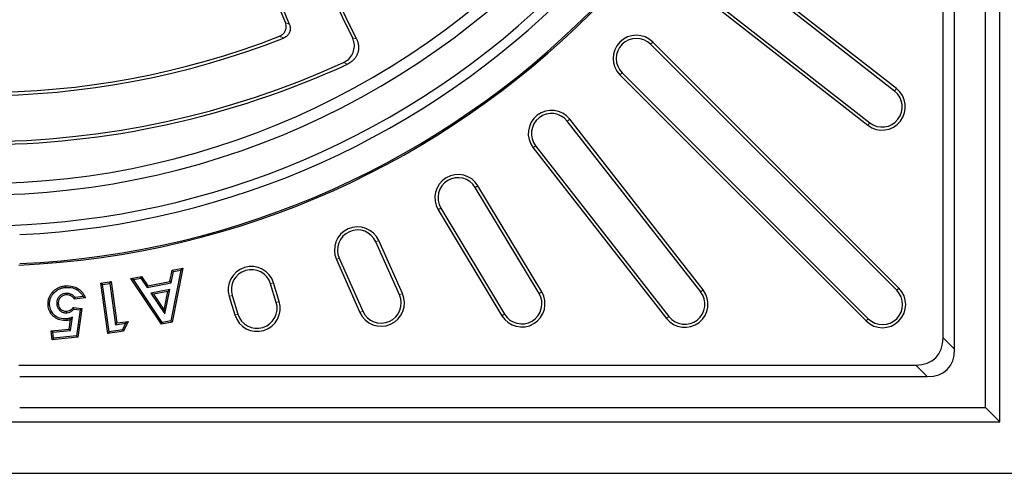
# Model space of a CAD drawing. Units: millimetres. Extents: x 0 to 420, y 0 to 297.
# Drawn here: x 118 to 155, y 180 to 197 of the extents above; entities that cross this region are included whole.
import ezdxf

# ---------------------------------------------------------------- set-up
doc = ezdxf.new("R2010")
doc.units = ezdxf.units.MM

msp = doc.modelspace()

# ---------------------------------------------------------------- linework, layer by layer
at = {"color": 7, "linetype": 'Continuous', "lineweight": 25}
for p, q in [((154.3609, 181.8927), (154.3609, 257.2283)), ((152.2646, 184.9992), (152.2646, 218.1319)), ((152.6931, 184.5707), (152.6931, 218.0944)), ((153.836, 182.4176), (153.836, 218.0944)), ((130.4484, 196.0961), (128.0845, 200.9429)), ((130.6031, 196.0408), (128.1387, 201.0935)), ((128.1229, 196.5773), (127.149, 198.9879)), ((150.4717, 194.1118), (144.1677, 199.0371)), ((150.5424, 194.2023), (144.2384, 199.1275)), ((127.973, 196.6419), (127.085, 198.8397)), ((143.2536, 197.8672), (149.5577, 192.9419)), ((143.1829, 197.7767), (149.487, 192.8514)), ((150.5531, 186.7504), (141.4617, 195.8417)), ((150.6343, 186.8316), (141.5429, 195.9229)), ((140.3307, 194.7107), (149.4221, 185.6194)), ((140.4119, 194.7919), (149.5033, 185.7006)), ((143.3118, 186.6959), (138.3865, 193)), ((143.4023, 186.7666), (138.477, 193.0707)), ((137.2166, 192.086), (142.1419, 185.7819)), ((137.1261, 192.0153), (142.0514, 185.7112)), ((137.4408, 186.6949), (135.0863, 190.6134)), ((137.3423, 186.6357), (134.9879, 190.5542)), ((133.6169, 189.7304), (135.9713, 185.812)), ((133.7153, 189.7896), (136.0698, 185.8711)), ((132.1881, 186.5833), (131.3165, 188.5409)), ((132.293, 186.63), (131.4214, 188.5876)), ((129.8554, 187.8903), (130.7269, 185.9327)), ((129.9603, 187.937), (130.8318, 185.9794)), ((123.7058, 187.0804), (123.7928, 187.4931)), ((124.1155, 187.499), (123.7369, 185.6221)), ((123.7541, 187.0315), (123.8412, 187.4442)), ((124.1888, 187.5722), (123.7856, 185.5733)), ((123.7928, 187.4931), (124.1888, 187.5722)), ((123.8412, 187.4442), (123.7928, 187.4931)), ((123.8412, 187.4442), (124.1155, 187.499)), ((124.1155, 187.499), (124.1888, 187.5722)), ((121.1522, 187.0188), (121.5339, 187.0733)), ((121.2172, 186.97), (121.1522, 187.0188)), ((121.4173, 185.1565), (121.1522, 187.0188)), ((121.2172, 186.97), (121.4851, 187.0083)), ((121.466, 185.2214), (121.2172, 186.97)), ((121.4851, 187.0083), (121.5339, 187.0733)), ((121.4851, 187.0083), (121.7028, 185.4793)), ((121.5339, 187.0733), (121.7515, 185.5442)), ((122.2611, 187.1872), (122.6567, 187.2663)), ((122.3568, 187.1478), (122.2611, 187.1872)), ((123.3995, 185.4961), (122.2611, 187.1872)), ((122.3568, 187.1478), (122.6303, 187.2025)), ((123.4258, 185.5599), (122.3568, 187.1478)), ((122.6303, 187.2025), (122.6567, 187.2663)), ((122.6303, 187.2025), (122.8631, 186.8534)), ((122.6567, 187.2663), (122.8895, 186.9173)), ((122.8631, 186.8534), (123.7541, 187.0315)), ((122.8895, 186.9173), (123.7058, 187.0804)), ((123.7541, 187.0315), (123.7058, 187.0804)), ((127.636, 186.3069), (127.4272, 186.9899)), ((127.7458, 186.3404), (127.537, 187.0235)), ((119.862, 186.6383), (119.867, 186.5811)), ((122.8631, 186.8534), (122.8895, 186.9173)), ((123.7059, 186.783), (123.0045, 186.6432)), ((123.0045, 186.6432), (123.5212, 185.878)), ((123.0045, 186.6432), (123.1004, 186.6038)), ((123.6323, 186.7098), (123.1004, 186.6038)), ((123.1004, 186.6038), (123.4922, 186.0234)), ((123.4922, 186.0234), (123.6323, 186.7098)), ((123.5212, 185.878), (123.7059, 186.783)), ((123.7059, 186.783), (123.6323, 186.7098)), ((119.5296, 186.2426), (119.5868, 186.2476)), ((120.584, 186.4675), (120.1774, 186.4297)), ((120.5019, 186.5176), (120.2045, 186.4899)), ((125.8976, 186.5223), (126.1065, 185.8392)), ((126.0074, 186.5559), (126.2163, 185.8728)), ((119.9061, 185.919), (119.9007, 185.9761)), ((120.1365, 186.1166), (120.4579, 186.0806)), ((120.1598, 186.0562), (120.3929, 186.0301)), ((120.3929, 186.0301), (120.2579, 185.0667)), ((120.4579, 186.0806), (120.3084, 185.0138)), ((120.3929, 186.0301), (120.4579, 186.0806)), ((123.5212, 185.878), (123.4922, 186.0234)), ((119.9885, 185.3166), (120.04, 185.6672)), ((120.0388, 185.2636), (120.1107, 185.7532)), ((120.1107, 185.7532), (120.04, 185.6672)), ((121.7028, 185.4793), (121.7515, 185.5442)), ((121.7028, 185.4793), (122.0694, 185.5313)), ((121.7515, 185.5442), (122.1676, 185.6032)), ((122.0694, 185.5313), (121.9539, 185.2908)), ((122.1676, 185.6032), (121.9923, 185.2383)), ((122.0694, 185.5313), (122.1676, 185.6032)), ((123.7856, 185.5733), (123.3995, 185.4961)), ((123.4258, 185.5599), (123.3995, 185.4961)), ((123.7369, 185.6221), (123.4258, 185.5599)), ((123.7369, 185.6221), (123.7856, 185.5733)), ((119.3241, 185.2549), (119.9885, 185.3166)), ((119.3865, 185.2031), (119.3241, 185.2549)), ((119.3544, 184.9252), (119.3241, 185.2549)), ((119.3865, 185.2031), (120.0388, 185.2636)), ((119.4063, 184.9877), (119.3865, 185.2031)), ((120.0388, 185.2636), (119.9885, 185.3166)), ((121.9923, 185.2383), (121.4173, 185.1565)), ((121.466, 185.2214), (121.4173, 185.1565)), ((121.9539, 185.2908), (121.466, 185.2214)), ((121.9539, 185.2908), (121.9923, 185.2383)), ((120.3084, 185.0138), (119.3544, 184.9252)), ((119.4063, 184.9877), (119.3544, 184.9252)), ((120.2579, 185.0667), (119.4063, 184.9877)), ((120.2579, 185.0667), (120.3084, 185.0138)), ((118.1217, 183.9891), (151.2544, 183.9891)), ((118.1592, 183.5605), (151.683, 183.5605)), ((118.1592, 182.4176), (153.836, 182.4176)), ((154.3609, 181.8927), (153.836, 182.4176)), ((79.0253, 181.8927), (154.3609, 181.8927)), ((77.6217, 179.9891), (155.7646, 179.9891))]:
    msp.add_line(p, q, dxfattribs=at)
at = {"color": 8, "linetype": 'Continuous', "lineweight": 18}
for p, q in [((141.4617, 195.8417), (141.5429, 195.9229)), ((140.4119, 194.7919), (140.3307, 194.7107)), ((150.4717, 194.1118), (150.5424, 194.2023)), ((138.3865, 193), (138.477, 193.0707)), ((149.5577, 192.9419), (149.487, 192.8514)), ((137.2166, 192.086), (137.1261, 192.0153)), ((134.9879, 190.5542), (135.0863, 190.6134)), ((133.7153, 189.7896), (133.6169, 189.7304)), ((131.3165, 188.5409), (131.4214, 188.5876)), ((129.9603, 187.937), (129.8554, 187.8903)), ((127.4272, 186.9899), (127.537, 187.0235)), ((132.1881, 186.5833), (132.293, 186.63)), ((137.3423, 186.6357), (137.4408, 186.6949)), ((143.3118, 186.6959), (143.4023, 186.7666)), ((150.5531, 186.7504), (150.6343, 186.8316)), ((126.0074, 186.5559), (125.8976, 186.5223)), ((127.636, 186.3069), (127.7458, 186.3404)), ((126.2163, 185.8728), (126.1065, 185.8392)), ((130.8318, 185.9794), (130.7269, 185.9327)), ((136.0698, 185.8711), (135.9713, 185.812)), ((142.1419, 185.7819), (142.0514, 185.7112)), ((149.5033, 185.7006), (149.4221, 185.6194)), ((152.2646, 184.9992), (152.6931, 184.5707)), ((151.683, 183.5605), (151.2544, 183.9891))]:
    msp.add_line(p, q, dxfattribs=at)
at = {"color": 7, "linetype": 'Continuous', "lineweight": 25, "flags": 128}
for points in [[(119.8497, 186.8571), (119.8481, 186.8742), (119.8464, 186.8914), (119.8443, 186.9143)], [(119.2658, 186.2036), (119.2487, 186.202), (119.2315, 186.2005), (119.2086, 186.1984)], [(119.9044, 185.6937), (119.906, 185.6762), (119.9077, 185.6587), (119.9098, 185.6365)]]:
    msp.add_lwpolyline(points, dxfattribs=at)
at = {"color": 7, "linetype": 'Continuous', "lineweight": 25}
for centre, radius, start, end in [((116.6931, 219.5605), 30.4286, 142.90238, 127.09762), ((116.6931, 219.5605), 31.9098, 272.56594, 357.43406), ((116.6931, 219.5605), 30.7857, 272.72955, 357.27045), ((116.6931, 219.5605), 31.8571, 272.63768, 357.36232), ((116.6931, 219.5605), 29.2857, 218.81571, 321.18429), ((116.6931, 219.5605), 28.8571, 219.06774, 320.93226), ((116.6931, 224.5605), 30.6148, 248.51468, 291.48532), ((116.6931, 224.5605), 30.5, 248.73515, 291.26485), ((140.9368, 195.3168), 0.8571, 45, 225), ((140.9368, 195.3168), 0.7423, 45, 225), ((116.6931, 224.5605), 32.4286, 245.24562, 294.75438), ((116.6931, 224.5605), 32.3137, 245.45826, 294.54174), ((150.0147, 193.5268), 0.8571, 232, 52), ((150.0147, 193.5268), 0.7423, 232, 52), ((137.8015, 192.543), 0.8571, 38, 218), ((137.8015, 192.543), 0.7423, 38, 218), ((134.3516, 190.1719), 0.8571, 31, 211), ((134.3516, 190.1719), 0.7423, 31, 211), ((130.6384, 188.2389), 0.8571, 24, 204), ((130.6384, 188.2389), 0.7423, 24, 204), ((126.7173, 186.7729), 0.8571, 17, 197), ((126.7173, 186.7729), 0.7423, 17, 197), ((131.51, 186.2813), 0.8571, 204, 24), ((131.51, 186.2813), 0.7423, 204, 24), ((136.706, 186.2534), 0.8571, 211, 31), ((136.706, 186.2534), 0.7423, 211, 31), ((142.7268, 186.2389), 0.8571, 218, 38), ((142.7268, 186.2389), 0.7423, 218, 38), ((150.0282, 186.2255), 0.8571, 225, 45), ((150.0282, 186.2255), 0.7423, 225, 45), ((126.9261, 186.0898), 0.8571, 197, 17), ((126.9261, 186.0898), 0.7423, 197, 17)]:
    msp.add_arc(centre, radius, start, end, dxfattribs=at)
for centre in [(150.2443, 186.0094), (150.6728, 185.5808)]:
    msp.add_ellipse(centre, major_axis=(-1.7496, 1.7496), ratio=0.5773503, start_param=2.6179939, end_param=3.6651914, dxfattribs=at)
for points, knots in [([(127.7549, 196.1371), (127.7946, 196.157), (127.8742, 196.1969), (127.959, 196.3017), (128.0032, 196.4243), (128.0055, 196.5428), (127.9827, 196.6123), (127.973, 196.6419)], [0, 0, 0, 0, 0.2162992, 0.4329569, 0.641955, 0.8477237, 1, 1, 1, 1]), ([(128.1229, 196.5773), (128.1357, 196.5347), (128.1612, 196.4495), (128.143, 196.3159), (128.084, 196.1997), (127.9997, 196.1171), (127.9339, 196.0861), (127.9062, 196.073)], [0, 0, 0, 0, 0.2167757, 0.4339088, 0.6434142, 0.8497487, 1, 1, 1, 1]), ([(130.1148, 195.166), (130.1837, 195.2056), (130.3216, 195.2849), (130.4623, 195.4805), (130.5285, 195.7036), (130.5204, 195.918), (130.4703, 196.0419), (130.4484, 196.0961)], [0, 0, 0, 0, 0.2147524, 0.4298678, 0.6372074, 0.8411455, 1, 1, 1, 1]), ([(130.6031, 196.0408), (130.6186, 196.0049), (130.65, 195.9323), (130.6736, 195.8158), (130.6783, 195.6962), (130.6621, 195.5799), (130.6261, 195.4686), (130.573, 195.3678), (130.5035, 195.2771), (130.4275, 195.2061), (130.3493, 195.1507), (130.2978, 195.1248), (130.2719, 195.1118)], [0, 0, 0, 0, 0.1061431, 0.21523255, 0.32141951, 0.43091293, 0.53332298, 0.63880661, 0.73965876, 0.84329598, 0.92108027, 1, 1, 1, 1]), ([(119.2086, 186.1984), (119.2068, 186.2413), (119.203, 186.3287), (119.2302, 186.4523), (119.2797, 186.5638), (119.3438, 186.656), (119.4193, 186.7351), (119.5051, 186.8032), (119.6066, 186.8585), (119.7022, 186.8907), (119.7825, 186.9072), (119.8236, 186.9119), (119.8443, 186.9143)], [0, 0, 0, 0, 0.1205511, 0.2455167, 0.3520121, 0.4623903, 0.559715, 0.659054, 0.7695578, 0.8834161, 0.9415364, 1, 1, 1, 1]), ([(119.2658, 186.2036), (119.2641, 186.242), (119.2605, 186.32), (119.2842, 186.4313), (119.3283, 186.5326), (119.3864, 186.6169), (119.4546, 186.689), (119.532, 186.7518), (119.6245, 186.8034), (119.7133, 186.8341), (119.7894, 186.8502), (119.8295, 186.8548), (119.8497, 186.8571)], [0, 0, 0, 0, 0.1177017, 0.2395132, 0.3456884, 0.455822, 0.5520456, 0.6501697, 0.761243, 0.8757309, 0.9376579, 1, 1, 1, 1]), ([(119.862, 186.6383), (119.8173, 186.6302), (119.7262, 186.6136), (119.6183, 186.5303), (119.5476, 186.423), (119.5254, 186.3227), (119.5286, 186.2626), (119.5296, 186.2426)], [0, 0, 0, 0, 0.2341732, 0.4780709, 0.6859896, 0.8957709, 1, 1, 1, 1]), ([(119.867, 186.5811), (119.8298, 186.5745), (119.755, 186.5611), (119.6652, 186.4941), (119.6042, 186.4064), (119.5831, 186.3198), (119.5859, 186.2665), (119.5868, 186.2476)], [0, 0, 0, 0, 0.23123056, 0.46447433, 0.6699934, 0.88303783, 1, 1, 1, 1]), ([(119.8443, 186.9143), (119.9349, 186.9155), (120.1017, 186.9178), (120.3271, 186.8194), (120.497, 186.668), (120.5557, 186.5328), (120.584, 186.4675)], [0, 0, 0, 0, 0.2882055, 0.5305443, 0.773373, 1, 1, 1, 1]), ([(119.8497, 186.8571), (119.9407, 186.8579), (120.1008, 186.8593), (120.3104, 186.7603), (120.4376, 186.6395), (120.4858, 186.5482), (120.5019, 186.5176)], [0, 0, 0, 0, 0.3441103, 0.6055115, 0.867483, 1, 1, 1, 1]), ([(120.2045, 186.4899), (120.1735, 186.523), (120.1127, 186.5882), (119.9882, 186.639), (119.9033, 186.6385), (119.862, 186.6383)], [0, 0, 0, 0, 0.3478027, 0.6825748, 1, 1, 1, 1]), ([(120.1774, 186.4297), (120.1489, 186.4651), (120.0977, 186.5285), (119.9887, 186.5772), (119.9121, 186.5841), (119.8718, 186.5814), (119.867, 186.5811)], [0, 0, 0, 0, 0.3715077, 0.6658731, 0.9597723, 1, 1, 1, 1]), ([(119.9044, 185.6937), (119.8126, 185.6944), (119.6562, 185.6954), (119.4622, 185.8062), (119.3357, 185.9457), (119.2802, 186.0892), (119.2694, 186.1754), (119.2658, 186.2036)], [0, 0, 0, 0, 0.2966477, 0.505248, 0.7140777, 0.9064964, 1, 1, 1, 1]), ([(119.5296, 186.2426), (119.5389, 186.1929), (119.5551, 186.1058), (119.6348, 186.0053), (119.7315, 185.9403), (119.8278, 185.9149), (119.8872, 185.918), (119.9061, 185.919)], [0, 0, 0, 0, 0.2709353, 0.4743219, 0.6770122, 0.8972851, 1, 1, 1, 1]), ([(119.5868, 186.2476), (119.5922, 186.2145), (119.6025, 186.1509), (119.6543, 186.0687), (119.7272, 186.0089), (119.8133, 185.9745), (119.873, 185.9756), (119.9007, 185.9761)], [0, 0, 0, 0, 0.21566854, 0.41506963, 0.61449513, 0.82172027, 1, 1, 1, 1]), ([(120.2045, 186.4899), (120.2001, 186.4798), (120.1912, 186.4598), (120.182, 186.4397), (120.1774, 186.4297)], [0, 0, 0, 0, 0.4999975, 1, 1, 1, 1]), ([(120.5019, 186.5176), (120.516, 186.5093), (120.5442, 186.4928), (120.5707, 186.4759), (120.584, 186.4675)], [0, 0, 0, 0, 0.4999267, 1, 1, 1, 1]), ([(119.9098, 185.6365), (119.8186, 185.6364), (119.6563, 185.6362), (119.4463, 185.745), (119.2992, 185.8939), (119.2274, 186.0574), (119.2137, 186.1606), (119.2086, 186.1984)], [0, 0, 0, 0, 0.2691024, 0.4787551, 0.6884768, 0.8860896, 1, 1, 1, 1]), ([(119.9007, 185.9761), (119.9347, 185.9834), (120.0111, 185.9997), (120.0868, 186.0603), (120.1259, 186.1045), (120.1365, 186.1166)], [0, 0, 0, 0, 0.3680218, 0.8271874, 1, 1, 1, 1]), ([(119.9061, 185.919), (119.94, 185.9254), (120.0143, 185.9395), (120.0985, 185.9949), (120.1436, 186.04), (120.1598, 186.0562)], [0, 0, 0, 0, 0.3493603, 0.7658934, 1, 1, 1, 1]), ([(120.1598, 186.0562), (120.156, 186.0663), (120.1483, 186.0864), (120.1405, 186.1065), (120.1365, 186.1166)], [0, 0, 0, 0, 0.4999985, 1, 1, 1, 1]), ([(120.1107, 185.7532), (120.0893, 185.7457), (120.0573, 185.7343), (120.0146, 185.719), (119.9824, 185.7082), (119.9456, 185.6993), (119.9194, 185.6958), (119.9044, 185.6937)], [0, 0, 0, 0, 0.3156244, 0.4734367, 0.6313018, 0.7892091, 1, 1, 1, 1]), ([(120.04, 185.6672), (120.0293, 185.6634), (120.0079, 185.6559), (119.9647, 185.6444), (119.9316, 185.6397), (119.9098, 185.6365)], [0, 0, 0, 0, 0.2533715, 0.5069031, 1, 1, 1, 1])]:
    msp.add_open_spline(points, degree=3, knots=knots, dxfattribs=at)
at = {"color": 8, "linetype": 'Continuous', "lineweight": 18}
for points, knots in [([(127.973, 196.6419), (128.0086, 196.6266), (128.0586, 196.605), (128.1085, 196.5835), (128.1229, 196.5773)], [0, 0, 0, 0, 0.7119219, 1, 1, 1, 1]), ([(127.9062, 196.073), (127.8842, 196.0823), (127.8338, 196.1036), (127.7833, 196.125), (127.7549, 196.1371)], [0, 0, 0, 0, 0.4357247, 1, 1, 1, 1]), ([(130.4484, 196.0961), (130.4939, 196.0798), (130.5455, 196.0613), (130.5971, 196.0429), (130.6031, 196.0408)], [0, 0, 0, 0, 0.8828702, 1, 1, 1, 1]), ([(130.2719, 195.1118), (130.2313, 195.1258), (130.1789, 195.1438), (130.1265, 195.162), (130.1148, 195.166)], [0, 0, 0, 0, 0.77696, 1, 1, 1, 1])]:
    msp.add_open_spline(points, degree=3, knots=knots, dxfattribs=at)

doc.saveas('drawing.dxf')
